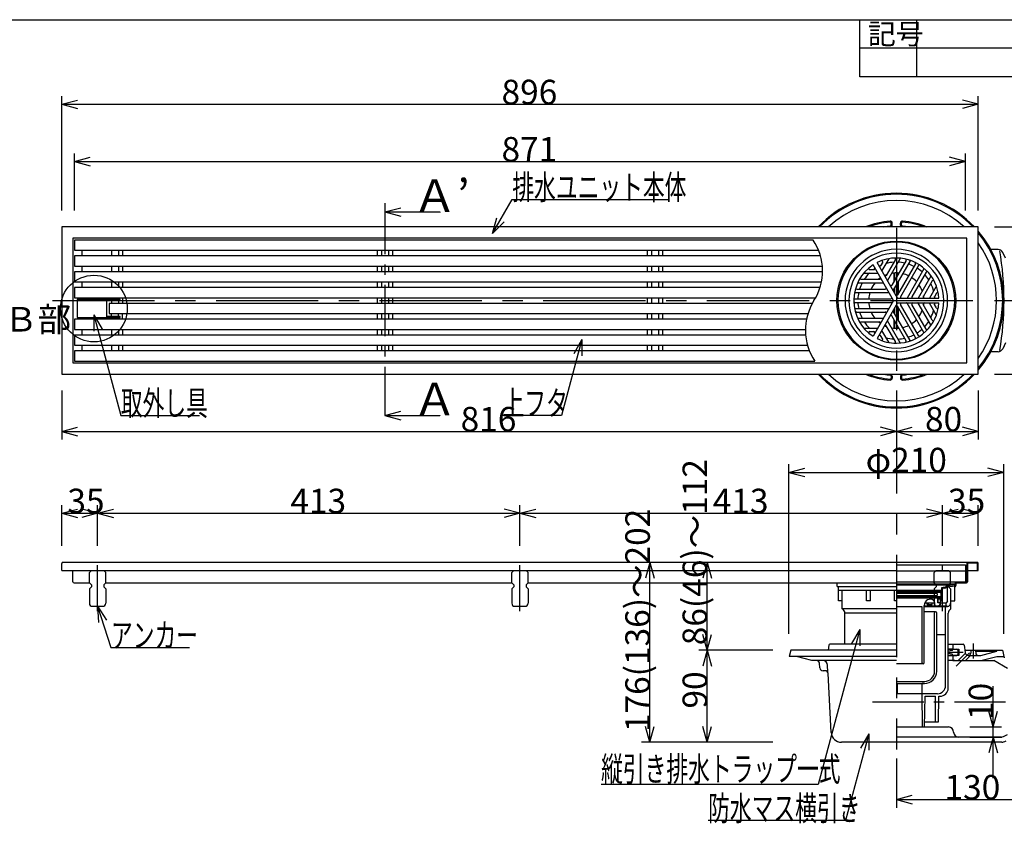
# Model space of a CAD drawing. Extents: x 96 to 2311, y 93 to 1536.
# Drawn here: x 603 to 1565, y 750 to 1536 of the extents above; entities that cross this region are included whole.
import ezdxf

# ---------------------------------------------------------------- set-up
doc = ezdxf.new("R2010")
doc.units = 0
doc.header["$LTSCALE"] = 8
doc.header["$MEASUREMENT"] = 0
for name, pattern in [('CENTER1', [10, 6.25, -1.25, 1.25, -1.25]), ('CENTER2', [20, 12.5, -2.5, 2.5, -2.5]), ('DASHED2', [5, 2.5, -2.5])]:
    doc.linetypes.add(name, pattern=pattern)
for name, color, linetype in [('_0-0_計極細', 7, 'CONTINUOUS'), ('_0-1_計細線', 7, 'CONTINUOUS'), ('_0-5_寸法線', 7, 'CONTINUOUS'), ('_0-7_枠細線', 7, 'CONTINUOUS'), ('_0-8_枠中線', 7, 'CONTINUOUS')]:
    doc.layers.add(name, color=color, linetype=linetype)
doc.styles.get("Standard").update_dxf_attribs({"font": 'txt', "bigfont": 'bigfont.shx'})

msp = doc.modelspace()

# ---------------------------------------------------------------- linework, layer by layer
at = {"layer": '_0-0_計極細', "color": 2, "linetype": 'CENTER1'}
for p, q in [((959.85, 1356.59), (959.85, 1148.86)), ((678.85, 957.45), (678.85, 1002.5)), ((1091.85, 957.45), (1091.85, 1002.5)), ((1535.09, 925.84), (1535.09, 911.24)), ((1510.55, 917.24), (1525.06, 917.24)), ((1531.32, 916.68), (1518.48, 903.84)), ((1436.65, 868.74), (1610.27, 868.74))]:
    msp.add_line(p, q, dxfattribs=at)
at = {"layer": '_0-0_計極細', "color": 2, "linetype": 'CENTER2'}
for p, q in [((1459.85, 1332.47), (1459.85, 822.23)), ((634.68, 1261.24), (1551.01, 1261.24))]:
    msp.add_line(p, q, dxfattribs=at)
at = {"layer": '_0-0_計極細', "color": 2, "linetype": 'Continuous'}
for p, q in [((663.35, 1310.49), (663.35, 1304.99)), ((692.4, 1310.49), (692.4, 1304.99)), ((699.3, 1310.49), (699.3, 1304.99)), ((703.35, 1310.49), (703.35, 1304.99)), ((952.35, 1310.49), (952.35, 1304.99)), ((956.4, 1310.49), (956.4, 1304.99)), ((963.3, 1310.49), (963.3, 1304.99)), ((967.35, 1310.49), (967.35, 1304.99)), ((1216.35, 1310.49), (1216.35, 1304.99)), ((1220.4, 1310.49), (1220.4, 1304.99)), ((1227.3, 1310.49), (1227.3, 1304.99)), ((1231.35, 1310.49), (1231.35, 1304.99)), ((1452.41, 1302.04), (1445.8, 1290.6)), ((1458.96, 1301.35), (1450, 1285.83)), ((1463.64, 1302.42), (1451.3, 1281.06)), ((1469.44, 1300.44), (1455.5, 1276.3)), ((1473.36, 1300.2), (1456.81, 1271.53)), ((663.35, 1294.99), (663.35, 1289.49)), ((692.4, 1294.99), (692.4, 1289.49)), ((699.3, 1294.99), (699.3, 1289.49)), ((703.35, 1294.99), (703.35, 1289.49)), ((952.35, 1294.99), (952.35, 1289.49)), ((956.4, 1294.99), (956.4, 1289.49)), ((963.3, 1294.99), (963.3, 1289.49)), ((967.35, 1294.99), (967.35, 1289.49)), ((1216.35, 1294.99), (1216.35, 1289.49)), ((1220.4, 1294.99), (1220.4, 1289.49)), ((1227.3, 1294.99), (1227.3, 1289.49)), ((1231.35, 1294.99), (1231.35, 1289.49)), ((1434, 1291.6), (1437.98, 1291.6)), ((1446.49, 1298.81), (1444.5, 1295.36)), ((1478.6, 1297.24), (1461.01, 1266.76)), ((1481.64, 1295.48), (1464.05, 1265.01)), ((1486.83, 1292.43), (1470.28, 1263.75)), ((1425.57, 1282.07), (1443.48, 1282.07)), ((1428.25, 1288.09), (1441.46, 1288.09)), ((1457.84, 1280.35), (1457.84, 1288.26)), ((1458.34, 1281.22), (1458.34, 1288.3)), ((1461.36, 1286.43), (1461.36, 1288.3)), ((1461.86, 1287.3), (1461.86, 1288.26)), ((1489, 1289.15), (1475.06, 1265.01)), ((1493.62, 1285.11), (1481.29, 1263.75)), ((1495.02, 1280.52), (1486.07, 1265.01)), ((663.35, 1279.49), (663.35, 1273.99)), ((692.4, 1279.49), (692.4, 1273.99)), ((699.3, 1279.49), (699.3, 1273.99)), ((703.35, 1279.49), (703.35, 1273.99)), ((952.35, 1279.49), (952.35, 1273.99)), ((956.4, 1279.49), (956.4, 1273.99)), ((963.3, 1279.49), (963.3, 1273.99)), ((967.35, 1279.49), (967.35, 1273.99)), ((1216.35, 1279.49), (1216.35, 1273.99)), ((1220.4, 1279.49), (1220.4, 1273.99)), ((1227.3, 1279.49), (1227.3, 1273.99)), ((1231.35, 1279.49), (1231.35, 1273.99)), ((1421.11, 1272.53), (1448.99, 1272.53)), ((1422.3, 1278.55), (1446.96, 1278.55)), ((1457.84, 1269.24), (1457.84, 1273.32)), ((1458.34, 1268.37), (1458.34, 1274.19)), ((1461.36, 1267.36), (1461.36, 1279.41)), ((1461.86, 1268.23), (1461.86, 1280.27)), ((1498.9, 1275.19), (1492.29, 1263.75)), ((659.85, 1263.39), (668.85, 1263.39)), ((659.85, 1263.39), (659.85, 1262.39)), ((663.35, 1263.99), (663.35, 1263.39)), ((668.85, 1263.39), (668.85, 1262.39)), ((692.4, 1263.99), (692.4, 1262.39)), ((692.4, 1261.39), (692.4, 1258.49)), ((699.3, 1263.99), (699.3, 1262.39)), ((699.3, 1261.39), (699.3, 1258.49)), ((703.35, 1263.99), (703.35, 1258.49)), ((952.35, 1263.99), (952.35, 1258.49)), ((956.4, 1263.99), (956.4, 1258.49)), ((963.3, 1263.99), (963.3, 1258.49)), ((967.35, 1263.99), (967.35, 1258.49)), ((1216.35, 1263.99), (1216.35, 1258.49)), ((1220.4, 1263.99), (1220.4, 1258.49)), ((1227.3, 1263.99), (1227.3, 1258.49)), ((1231.35, 1263.99), (1231.35, 1258.49)), ((1419.3, 1263), (1454.49, 1263)), ((1419.36, 1269.02), (1452.46, 1269.02)), ((1499.06, 1268.46), (1497.07, 1265.01)), ((1419.3, 1259.49), (1454.49, 1259.49)), ((1419.36, 1253.47), (1452.46, 1253.47)), ((1457.84, 1249.17), (1457.84, 1253.25)), ((1458.34, 1248.3), (1458.34, 1254.12)), ((1478.6, 1225.25), (1461.01, 1255.73)), ((1461.36, 1243.08), (1461.36, 1255.13)), ((1461.86, 1242.21), (1461.86, 1254.26)), ((1481.64, 1227.01), (1464.05, 1257.48)), ((1486.83, 1230.06), (1470.28, 1258.74)), ((1489, 1233.34), (1475.06, 1257.48)), ((1493.62, 1237.38), (1481.29, 1258.74)), ((1495.02, 1241.97), (1486.07, 1257.48)), ((1498.9, 1247.3), (1492.29, 1258.74)), ((1499.06, 1254.03), (1497.07, 1257.48)), ((659.85, 1243.59), (659.85, 1244.59)), ((659.85, 1243.59), (668.85, 1243.59)), ((663.35, 1243.59), (663.35, 1242.99)), ((668.85, 1243.59), (668.85, 1244.59)), ((692.4, 1245.59), (692.4, 1248.49)), ((692.4, 1242.99), (692.4, 1244.59)), ((699.3, 1245.59), (699.3, 1248.49)), ((699.3, 1242.99), (699.3, 1244.59)), ((703.35, 1242.99), (703.35, 1248.49)), ((952.35, 1248.49), (952.35, 1242.99)), ((956.4, 1248.49), (956.4, 1242.99)), ((963.3, 1248.49), (963.3, 1242.99)), ((967.35, 1248.49), (967.35, 1242.99)), ((1216.35, 1248.49), (1216.35, 1242.99)), ((1220.4, 1248.49), (1220.4, 1242.99)), ((1227.3, 1248.49), (1227.3, 1242.99)), ((1231.35, 1248.49), (1231.35, 1242.99)), ((1421.11, 1249.96), (1448.99, 1249.96)), ((1422.3, 1243.93), (1446.96, 1243.93)), ((1469.44, 1222.05), (1455.5, 1246.19)), ((1473.36, 1222.29), (1456.81, 1250.96)), ((1457.84, 1234.23), (1457.84, 1242.14)), ((663.35, 1232.99), (663.35, 1227.49)), ((692.4, 1232.99), (692.4, 1227.49)), ((699.3, 1232.99), (699.3, 1227.49)), ((703.35, 1232.99), (703.35, 1227.49)), ((952.35, 1232.99), (952.35, 1227.49)), ((956.4, 1232.99), (956.4, 1227.49)), ((963.3, 1232.99), (963.3, 1227.49)), ((967.35, 1232.99), (967.35, 1227.49)), ((1216.35, 1232.99), (1216.35, 1227.49)), ((1220.4, 1232.99), (1220.4, 1227.49)), ((1227.3, 1232.99), (1227.3, 1227.49)), ((1231.35, 1232.99), (1231.35, 1227.49)), ((1425.57, 1240.42), (1443.48, 1240.42)), ((1428.25, 1234.4), (1441.46, 1234.4)), ((1458.96, 1221.14), (1450, 1236.66)), ((1463.64, 1220.07), (1451.3, 1241.43)), ((1458.34, 1234.19), (1458.34, 1241.27)), ((1461.36, 1234.19), (1461.36, 1236.06)), ((1461.86, 1234.23), (1461.86, 1235.19)), ((1434, 1230.89), (1437.98, 1230.89)), ((1446.49, 1223.68), (1444.5, 1227.13)), ((1452.41, 1220.45), (1445.8, 1231.89)), ((663.35, 1217.49), (663.35, 1211.99)), ((692.4, 1217.49), (692.4, 1211.99)), ((699.3, 1217.49), (699.3, 1211.99)), ((703.35, 1217.49), (703.35, 1211.99)), ((952.35, 1217.49), (952.35, 1211.99)), ((956.4, 1217.49), (956.4, 1211.99)), ((963.3, 1217.49), (963.3, 1211.99)), ((967.35, 1217.49), (967.35, 1211.99)), ((1216.35, 1217.49), (1216.35, 1211.99)), ((1220.4, 1217.49), (1220.4, 1211.99)), ((1227.3, 1217.49), (1227.3, 1211.99)), ((1231.35, 1217.49), (1231.35, 1211.99)), ((1460.05, 984.15), (1516.95, 984.15)), ((1460.05, 983.15), (1510.03, 983.15)), ((1510.03, 983.15), (1516.95, 984.14)), ((1510.03, 967.13), (1510.03, 982.44)), ((1510.13, 982.46), (1516.95, 983.43)), ((1516.95, 968.3), (1516.95, 984.15)), ((1503.55, 976.25), (1460.05, 976.25)), ((1460.05, 976.06), (1504.2, 976.06)), ((1460.05, 975.06), (1499.3, 975.06)), ((1460.05, 972.76), (1499.3, 972.76)), ((1460.25, 978.15), (1503.25, 978.15)), ((1460.25, 977.15), (1503.85, 977.15)), ((1499.3, 975.06), (1499.8, 975.56)), ((1499.8, 974.56), (1499.3, 975.06)), ((1499.3, 972.76), (1499.8, 973.26)), ((1499.8, 972.26), (1499.3, 972.76)), ((1499.8, 976.06), (1499.8, 975.56)), ((1499.8, 974.56), (1499.8, 973.26)), ((1503.25, 977.15), (1503.25, 978.15)), ((1503.4, 974.56), (1504.2, 976.06)), ((1503.4, 974.56), (1503.4, 971.76)), ((1503.55, 976.25), (1503.55, 977.15)), ((1504.35, 977.65), (1504.35, 980.65)), ((1504.35, 980.65), (1506.3, 980.65)), ((1504.35, 968.35), (1504.35, 978.9)), ((1505.05, 967.65), (1505.05, 978.9)), ((1507.29, 980.65), (1506.1, 980.65)), ((1507.29, 979.95), (1506.1, 979.95)), ((1460.05, 971.76), (1503.4, 971.76)), ((1503.55, 971.65), (1460.05, 971.65)), ((1503.55, 970.15), (1460.05, 970.15)), ((1487.05, 961.65), (1487.05, 963.13)), ((1487.05, 962.74), (1508.55, 962.74)), ((1487.61, 965.65), (1497.55, 965.65)), ((1489.84, 963.95), (1489.84, 965.65)), ((1489.84, 963.95), (1494.84, 963.95)), ((1491.34, 963.95), (1491.34, 965.65)), ((1494.84, 963.95), (1494.84, 965.65)), ((1497.55, 962.75), (1497.55, 965.75)), ((1499.8, 972.26), (1499.8, 971.76)), ((1500.3, 965.75), (1500.3, 970.15)), ((1500.3, 969.65), (1504.35, 969.65)), ((1502.55, 965.75), (1500.3, 965.75)), ((1500.8, 965.75), (1500.8, 969.65)), ((1502.22, 963.65), (1503.05, 963.65)), ((1502.55, 964.75), (1502.55, 965.75)), ((1503.05, 963.65), (1503.05, 969.65)), ((1503.05, 968.35), (1504.35, 968.35)), ((1503.05, 967.65), (1505.05, 967.65)), ((1503.05, 965.65), (1508.55, 965.65)), ((1503.55, 970.15), (1503.55, 971.65)), ((1510.03, 967.13), (1508.55, 965.65)), ((1508.55, 962.74), (1508.55, 965.65)), ((1510.03, 961.94), (1508.55, 962.74)), ((1513.05, 967.74), (1516.95, 967.74)), ((1513.05, 959.74), (1513.05, 967.74)), ((1516.77, 967.74), (1516.95, 967.92)), ((1516.95, 967.74), (1516.95, 968.3)), ((1460.05, 961.94), (1485.05, 961.94)), ((1485.05, 906.95), (1485.05, 961.65)), ((1498.3, 956.74), (1486.92, 956.74)), ((1486.95, 961.94), (1510.03, 961.94)), ((1487.05, 906.95), (1487.05, 961.65)), ((1497.3, 898.74), (1497.3, 955.74)), ((1499.3, 898.74), (1499.3, 955.74)), ((1508.05, 935.67), (1508.05, 961.94)), ((1510.55, 882.24), (1510.55, 955.41)), ((1499.3, 934.67), (1507.17, 934.67)), ((1508.05, 884.74), (1508.05, 935.67)), ((1499.3, 898.74), (1499.3, 925.74)), ((1486.05, 905.95), (1460.05, 905.95)), ((1487.04, 906.82), (1487.04, 906.82)), ((1460.05, 888.74), (1487.3, 888.74)), ((1460.05, 886.74), (1487.3, 886.74)), ((1461.05, 877.24), (1460.98, 886.73)), ((1485.05, 876.74), (1485.05, 886.74)), ((1487.3, 886.74), (1485.05, 886.74)), ((1485.05, 876.74), (1460.05, 876.74)), ((1500.05, 876.74), (1485.05, 876.74)), ((1485.55, 844.24), (1485.05, 876.74)), ((1487.55, 844.24), (1488.05, 874.24)), ((1488.05, 874.24), (1498.05, 874.24)), ((1498.3, 849.24), (1498.05, 874.24)), ((1501.15, 849.24), (1501.55, 874.24)), ((1501.55, 874.24), (1502.55, 874.24)), ((1487.63, 849.24), (1501.15, 849.24)), ((1460.05, 844.24), (1484.61, 844.24)), ((1484.61, 844.24), (1487.55, 844.24))]:
    msp.add_line(p, q, dxfattribs=at)
at = {"layer": '_0-0_計極細', "color": 2, "linetype": 'DASHED2'}
msp.add_line((1504.85, 957.45), (1504.85, 1002.5), dxfattribs=at)
at = {"layer": '_0-0_計極細', "color": 2, "linetype": 'Continuous'}
for centre, radius, start, end in [((1333.43, 1290.24), 54.31, 327.72738, 33.84606), ((1459.85, 1261.24), 50.15, 90, 270), ((1459.85, 1261.24), 50.15, 270, 90), ((1445.62, 1299.31), 1, 330, 110.49823), ((1452.84, 1301.79), 0.502, 99.81001, 150), ((1458.09, 1301.85), 1, 330, 92.48216), ((1464.07, 1302.17), 0.502, 84.11294, 150), ((1468.57, 1300.94), 1, 330, 77.60597), ((1473.8, 1299.95), 0.502, 70.18513, 150), ((1434, 1292.6), 1, 129.50177, 270), ((1459.85, 1261.24), 37.63, 123.68035, 126.22848), ((1437.98, 1292.6), 1, 270, 30), ((1443.63, 1295.86), 1, 210, 330), ((1459.85, 1261.24), 37.63, 113.77152, 116.31965), ((1446.23, 1290.35), 0.502, 150, 210), ((1459.85, 1261.24), 37.63, 93.596, 105.50678), ((1459.85, 1261.24), 37.63, 77.4576, 87.38711), ((1459.85, 1261.24), 37.63, 77.4576, 87.38711), ((1459.85, 1261.24), 37.63, 62.67477, 71.92708), ((1477.73, 1297.74), 1, 330, 63.89345), ((1459.85, 1261.24), 37.63, 48.07292, 57.32523), ((1482.51, 1294.98), 1, 56.10655, 150), ((1486.4, 1292.68), 0.502, 330, 49.81487), ((1425.57, 1283.07), 1, 147.51784, 270), ((1428.25, 1287.59), 0.502, 90, 140.18999), ((1459.85, 1261.24), 37.63, 134.49322, 146.404), ((1441.46, 1287.59), 0.502, 30, 90), ((1459.85, 1261.24), 27.09, 124.78019, 129.77896), ((1443.48, 1283.07), 1, 270, 30), ((1449.13, 1286.33), 1, 210, 330), ((1459.85, 1261.24), 27.09, 110.22104, 115.21981), ((1451.74, 1280.81), 0.502, 150, 210), ((1459.85, 1261.24), 27.09, 84.62432, 99.70902), ((1459.85, 1261.24), 27.09, 84.62432, 90), ((1459.85, 1261.24), 27.09, 63.71622, 76.68065), ((1459.85, 1261.24), 27.09, 43.31935, 56.28378), ((1459.85, 1261.24), 37.63, 32.61289, 42.5424), ((1489.86, 1288.65), 1, 42.39403, 150), ((1493.18, 1285.36), 0.502, 330, 35.88706), ((1495.89, 1280.02), 1, 27.51784, 150), ((1421.11, 1273.54), 1, 162.39403, 270), ((1422.3, 1278.05), 0.502, 90, 155.88706), ((1459.85, 1261.24), 37.63, 152.61289, 162.5424), ((1459.85, 1261.24), 27.09, 140.29098, 155.37568), ((1446.96, 1278.05), 0.502, 30, 90), ((1448.99, 1273.54), 1, 270, 30), ((1454.64, 1276.8), 1, 210, 330), ((1457.24, 1271.28), 0.502, 150, 210), ((1459.85, 1261.24), 27.09, 20.29098, 35.37568), ((1459.85, 1261.24), 37.63, 14.49322, 26.40401), ((1425.27, 1232.24), 54.31, 147.72738, 213.84606), ((1419.3, 1264.01), 1, 176.10043, 269.99386), ((1419.35, 1268.52), 0.502, 89.99378, 169.80868), ((1459.85, 1261.24), 37.63, 168.07292, 177.32523), ((1459.85, 1261.24), 27.09, 163.31935, 176.28378), ((1452.46, 1268.52), 0.502, 30, 90), ((1454.49, 1264), 1, 270, 30), ((1460.14, 1267.27), 1, 210, 330), ((1460.14, 1267.27), 1, 253.22135, 330), ((1464.92, 1264.51), 1, 150, 270), ((1469.84, 1264), 0.502, 270, 330), ((1475.93, 1264.51), 1, 150, 270), ((1480.85, 1264), 0.502, 270, 330), ((1486.94, 1264.51), 1, 150, 270), ((1459.85, 1261.24), 27.09, 4.78019, 9.77896), ((1491.86, 1264), 0.502, 270, 330), ((1497.94, 1264.51), 1, 150, 270), ((1459.85, 1261.24), 37.63, 3.68035, 6.22848), ((1499.93, 1267.95), 1, 9.50177, 150), ((1419.3, 1258.49), 1, 90, 183.89345), ((1419.35, 1253.97), 0.502, 190.17883, 269.99383), ((1459.85, 1261.24), 37.63, 182.67477, 191.92708), ((1459.85, 1261.24), 27.09, 183.71622, 196.68065), ((1452.46, 1253.97), 0.502, 270, 330), ((1454.49, 1258.49), 1, 330, 90), ((1460.14, 1255.22), 1, 30, 150), ((1460.14, 1255.22), 1, 30, 106.77865), ((1464.92, 1257.98), 1, 90, 210), ((1469.84, 1258.49), 0.502, 30, 90), ((1475.93, 1257.98), 1, 90, 210), ((1480.85, 1258.49), 0.502, 30, 90), ((1459.85, 1261.24), 27.09, 324.62432, 339.70902), ((1486.94, 1257.98), 1, 90, 210), ((1459.85, 1261.24), 27.09, 350.22104, 355.21981), ((1491.86, 1258.49), 0.502, 30, 90), ((1459.85, 1261.24), 37.63, 333.59599, 345.50678), ((1497.94, 1257.98), 1, 90, 210), ((1459.85, 1261.24), 37.63, 353.77152, 356.31965), ((1499.93, 1254.54), 1, 210, 350.49823), ((1421.11, 1248.95), 1, 90, 197.60597), ((1422.3, 1244.44), 0.502, 204.11294, 270), ((1459.85, 1261.24), 37.63, 197.4576, 207.38711), ((1459.85, 1261.24), 27.09, 204.62432, 219.70902), ((1446.96, 1244.44), 0.502, 270, 330), ((1448.99, 1248.95), 1, 330, 90), ((1451.74, 1241.68), 0.502, 150, 210), ((1454.64, 1245.69), 1, 30, 150), ((1457.24, 1251.21), 0.502, 150, 210), ((1459.85, 1261.24), 27.09, 303.71622, 316.68065), ((1495.89, 1242.47), 1, 210, 332.48216), ((1425.57, 1239.42), 1, 90, 212.48216), ((1459.85, 1261.24), 37.63, 213.59599, 225.50678), ((1441.46, 1234.9), 0.502, 270, 330), ((1459.85, 1261.24), 27.09, 230.22104, 235.21981), ((1443.48, 1239.42), 1, 330, 90), ((1446.23, 1232.14), 0.502, 149.99998, 210.00002), ((1449.13, 1236.16), 1, 30, 150), ((1459.85, 1261.24), 27.09, 244.78019, 249.77896), ((1459.85, 1261.24), 27.09, 260.29098, 275.37568), ((1459.85, 1261.24), 27.09, 283.31935, 296.28378), ((1459.85, 1261.24), 37.63, 302.67477, 311.92708), ((1459.85, 1261.24), 37.63, 317.4576, 327.38711), ((1489.86, 1233.84), 1, 210, 317.60597), ((1493.18, 1237.13), 0.502, 324.11294, 30), ((1434, 1229.89), 1, 90, 230.49823), ((1459.85, 1261.24), 37.63, 233.77152, 236.31965), ((1437.98, 1229.89), 1, 330, 90), ((1443.63, 1226.62), 1, 30, 150), ((1459.85, 1261.24), 37.63, 243.68035, 246.22848), ((1445.62, 1223.18), 1, 249.50177, 30), ((1459.85, 1261.24), 37.63, 254.49322, 266.404), ((1459.85, 1261.24), 37.63, 272.61289, 282.5424), ((1459.85, 1261.24), 37.63, 288.07292, 297.32523), ((1477.73, 1224.75), 1, 296.10655, 30), ((1482.51, 1227.51), 1, 210, 303.89345), ((1486.4, 1229.81), 0.502, 310.18513, 30), ((1452.84, 1220.7), 0.502, 210, 260.18999), ((1458.09, 1220.64), 1, 267.51784, 30), ((1464.07, 1220.32), 0.502, 210, 275.88706), ((1468.57, 1221.55), 1, 282.39403, 30), ((1473.8, 1222.54), 0.502, 210, 289.81487), ((1510.03, 981.4), 1.75, 90, 175.84901), ((1510.03, 981.4), 1.05, 90, 175.84901), ((1503.85, 977.65), 0.5, 270, 360), ((1506.1, 978.9), 1.75, 90, 180), ((1506.1, 978.9), 1.05, 90, 180), ((1507.29, 981.65), 1, 270, 356.64911), ((1507.29, 981.65), 1.7, 270, 356.64911), ((1493.05, 963.13), 6, 55.16629, 180), ((1494.55, 965.75), 3, 0, 50.0295), ((1500.55, 964.75), 2, 270, 360), ((1498.3, 955.74), 1, 90, 180), ((1498.3, 955.74), 1, 0, 90), ((1515.55, 955.41), 5, 120, 180), ((1507.05, 935.67), 1, 277.18076, 360), ((1486.05, 906.95), 1, 180, 270), ((1486.05, 906.95), 1, 270, 360), ((1487.3, 898.74), 10, 270, 360), ((1487.3, 898.74), 12, 270, 360), ((1461.55, 877.24), 0.5, 180.39514, 270), ((1500.05, 884.74), 8, 270, 360), ((1502.55, 882.24), 8, 270, 360)]:
    msp.add_arc(centre, radius, start, end, dxfattribs=at)
at = {"layer": '_0-1_計細線', "color": 3, "linetype": 'Continuous'}
for p, q in [((643.85, 1333.24), (643.85, 1189.24)), ((1539.85, 1333.24), (643.85, 1333.24)), ((1454.85, 1335), (1454.85, 1337.01)), ((1455.85, 1335), (1455.85, 1337.01)), ((1463.85, 1335), (1463.85, 1337.01)), ((1464.85, 1335), (1464.85, 1337.01)), ((1539.85, 1189.24), (1539.85, 1333.24)), ((654.85, 1322.24), (654.85, 1200.24)), ((1528.85, 1322.24), (654.85, 1322.24)), ((656.35, 1320.49), (656.35, 1310.49)), ((1378.54, 1320.49), (656.35, 1320.49)), ((1528.85, 1200.24), (1528.85, 1322.24)), ((656.35, 1310.49), (1383.82, 1310.49)), ((1559.38, 1311.24), (1552.18, 1311.24)), ((656.35, 1304.99), (656.35, 1294.99)), ((1385.7, 1304.99), (656.35, 1304.99)), ((1566.62, 1302.62), (1563.9, 1308.37)), ((656.35, 1294.99), (1387.53, 1294.99)), ((1457.24, 1261.24), (1437.1, 1296.13)), ((1461.15, 1263.5), (1441.01, 1298.39)), ((656.35, 1289.49), (656.35, 1279.49)), ((1387.73, 1289.49), (656.35, 1289.49)), ((656.35, 1279.49), (1386.66, 1279.49)), ((656.35, 1273.99), (656.35, 1263.99)), ((1385.25, 1273.99), (656.35, 1273.99)), ((656.35, 1263.99), (1380.97, 1263.99)), ((700.85, 1262.39), (658.85, 1262.39)), ((658.85, 1262.39), (658.85, 1244.59)), ((688.05, 1244.59), (688.05, 1262.39)), ((688.05, 1261.39), (700.85, 1261.39)), ((700.85, 1261.39), (700.85, 1262.39)), ((1457.24, 1261.24), (1437.1, 1226.36)), ((1461.15, 1263.5), (1459.85, 1265.76)), ((1461.15, 1263.5), (1463.76, 1263.5)), ((1461.15, 1263.5), (1501.43, 1263.5)), ((690.35, 1258.49), (690.35, 1248.49)), ((1377.72, 1258.49), (690.35, 1258.49)), ((1461.15, 1258.99), (1441.01, 1224.1)), ((1461.15, 1258.99), (1501.43, 1258.99)), ((656.35, 1242.99), (656.35, 1232.99)), ((1372.03, 1242.99), (656.35, 1242.99)), ((658.85, 1244.59), (700.85, 1244.59)), ((700.85, 1245.59), (688.05, 1245.59)), ((690.35, 1248.49), (1373.45, 1248.49)), ((700.85, 1244.59), (700.85, 1245.59)), ((656.35, 1232.99), (1370.96, 1232.99)), ((656.35, 1227.49), (656.35, 1217.49)), ((1371.17, 1227.49), (656.35, 1227.49)), ((656.35, 1217.49), (1373, 1217.49)), ((1566.62, 1219.87), (1563.9, 1214.12)), ((656.35, 1211.99), (656.35, 1201.99)), ((1374.87, 1211.99), (656.35, 1211.99)), ((1559.38, 1211.24), (1552.18, 1211.24)), ((654.85, 1200.24), (1528.85, 1200.24)), ((656.35, 1201.99), (1380.16, 1201.99)), ((643.85, 1189.24), (1539.85, 1189.24)), ((1454.85, 1187.49), (1454.85, 1185.48)), ((1455.85, 1187.49), (1455.85, 1185.48)), ((1463.85, 1187.49), (1463.85, 1185.48)), ((1464.85, 1187.49), (1464.85, 1185.48)), ((643.85, 997.24), (643.85, 1004.24)), ((1529.35, 1005.24), (644.85, 1005.24)), ((1459.85, 1002.94), (1527.35, 1002.94)), ((1527.35, 1002.94), (1527.35, 986.24)), ((1528.85, 1004.24), (1528.85, 985.94)), ((1538.85, 1005.24), (1529.35, 1005.24)), ((1529.55, 1004.54), (1529.55, 997.24)), ((1539.15, 1004.54), (1529.55, 1004.54)), ((1539.15, 997.24), (1539.15, 1004.54)), ((1539.85, 997.24), (1539.85, 1004.24)), ((643.85, 997.24), (1459.85, 997.24)), ((654.85, 986.24), (654.85, 997.24)), ((672.85, 997.23), (670.85, 995.23)), ((670.85, 985.23), (670.85, 995.23)), ((672.85, 997.23), (684.85, 997.23)), ((686.85, 995.23), (684.85, 997.23)), ((686.85, 985.23), (686.85, 995.23)), ((1085.85, 997.23), (1083.85, 995.23)), ((1083.85, 985.23), (1083.85, 995.23)), ((1085.85, 997.23), (1097.85, 997.23)), ((1099.85, 995.23), (1097.85, 997.23)), ((1099.85, 985.23), (1099.85, 995.23)), ((1459.85, 996.94), (1527.35, 996.94)), ((1529.55, 997.24), (1529.55, 986.24)), ((1529.55, 997.24), (1539.15, 997.24)), ((1539.15, 997.24), (1539.85, 997.24)), ((655.85, 985.24), (670.85, 985.24)), ((670.85, 985.23), (672.85, 983.23)), ((672.85, 983.23), (672.85, 981.23)), ((686.85, 985.23), (684.85, 983.23)), ((684.85, 983.23), (684.85, 981.23)), ((686.85, 985.24), (1083.85, 985.24)), ((1083.85, 985.23), (1085.85, 983.23)), ((1085.85, 983.23), (1085.85, 981.23)), ((1099.85, 985.23), (1097.85, 983.23)), ((1097.85, 983.23), (1097.85, 981.23)), ((1099.85, 985.24), (1459.85, 985.24)), ((1402.05, 981.74), (1402.05, 985.24)), ((1459.85, 986.24), (1527.35, 986.24)), ((1517.35, 984.44), (1517.35, 982.74)), ((1518.05, 984.44), (1518.05, 982.74)), ((1518.85, 985.94), (1528.85, 985.94)), ((1518.85, 985.24), (1528.55, 985.24)), ((672.85, 981.23), (670.85, 979.23)), ((670.85, 979.23), (670.85, 965.23)), ((684.85, 981.23), (686.85, 979.23)), ((686.85, 979.23), (686.85, 965.23)), ((1085.85, 981.23), (1083.85, 979.23)), ((1083.85, 979.23), (1083.85, 965.23)), ((1097.85, 981.23), (1099.85, 979.23)), ((1099.85, 979.23), (1099.85, 965.23)), ((1402.05, 981.74), (1460.05, 981.74)), ((1403.15, 967.74), (1403.15, 981.74)), ((1460.05, 977.74), (1403.15, 977.74)), ((1407.05, 959.74), (1407.05, 977.74)), ((1430.55, 967.74), (1430.55, 977.74)), ((1434.55, 967.74), (1434.55, 977.74)), ((1458.05, 967.74), (1458.05, 977.74)), ((1516.95, 981.82), (1510.03, 981.02)), ((1407.05, 967.74), (1403.15, 967.74)), ((1434.55, 967.74), (1430.55, 967.74)), ((1460.05, 967.74), (1458.05, 967.74)), ((673.85, 962.23), (683.85, 962.23)), ((1086.85, 962.23), (1096.85, 962.23)), ((1460.05, 959.74), (1407.05, 959.74)), ((1409.55, 925.24), (1409.55, 955.41)), ((1460.05, 955.41), (1409.55, 955.41)), ((1393.98, 924.36), (1393.2, 919.24)), ((1460.05, 925.24), (1394.97, 925.24)), ((1510.55, 925.24), (1525.19, 925.24)), ((1515.09, 925.24), (1515.09, 920.24)), ((1526.19, 924.36), (1527.04, 916.9)), ((1356.58, 919.24), (1355.08, 913.24)), ((1460.05, 919.24), (1356.58, 919.24)), ((1510.55, 920.24), (1519.09, 920.24)), ((1515.09, 920.24), (1510.55, 920.24)), ((1514.28, 919.08), (1510.55, 918.34)), ((1514.28, 915.41), (1510.55, 916.15)), ((1515.09, 920.24), (1521.09, 920.24)), ((1515.09, 920.06), (1515.09, 920.24)), ((1520.09, 919.24), (1520.09, 915.24)), ((1527.23, 916.13), (1520.34, 909.24)), ((1521.09, 920.24), (1521.09, 914.24)), ((1526.77, 919.24), (1563.59, 919.24)), ((1533.09, 919.24), (1532.5, 915.9)), ((1537.09, 919.24), (1537.7, 915.89)), ((1537.24, 918.42), (1557.31, 918.42)), ((1542.43, 914.24), (1558.01, 918.42)), ((1558.01, 918.42), (1558.09, 919.24)), ((1563.59, 919.24), (1565.42, 911.92)), ((1460.05, 913.24), (1355.08, 913.24)), ((1377.08, 909.24), (1362.15, 913.24)), ((1460.05, 909.24), (1377.08, 909.24)), ((1387.66, 909.24), (1383.13, 909.24)), ((1385.2, 901.98), (1384.81, 906.51)), ((1510.55, 914.24), (1519.09, 914.24)), ((1515.09, 914.24), (1510.55, 914.24)), ((1516.94, 909.24), (1510.55, 909.24)), ((1515.09, 914.42), (1515.09, 914.24)), ((1521.09, 914.24), (1515.09, 914.24)), ((1515.09, 914.24), (1515.09, 909.24)), ((1515.09, 909.24), (1555.15, 909.24)), ((1532.41, 914.24), (1527.41, 909.24)), ((1530.02, 914.24), (1535.09, 914.24)), ((1535.09, 914.24), (1542.43, 914.24)), ((1538.35, 909.24), (1543.09, 909.24)), ((1543.73, 909.42), (1558.01, 913.24)), ((1568.59, 901.49), (1555.15, 909.24)), ((1558.01, 913.24), (1565.09, 913.24)), ((1390.09, 899.24), (1388.19, 899.24)), ((1393.01, 897.85), (1392.65, 904.51)), ((1396.19, 838.71), (1393.09, 896.4)), ((1460.05, 844.24), (1510.87, 844.24)), ((1460.05, 844.24), (1490.37, 844.24)), ((1562.88, 829.24), (1406.18, 829.24)), ((1562.29, 834.24), (1460.04, 834.24))]:
    msp.add_line(p, q, dxfattribs=at)
at = {"layer": '_0-1_計細線', "color": 3, "linetype": 'DASHED2'}
for p, q in [((1498.85, 997.23), (1496.85, 995.23)), ((1496.85, 985.23), (1496.85, 995.23)), ((1498.85, 997.23), (1510.85, 997.23)), ((1512.85, 995.23), (1510.85, 997.23)), ((1512.85, 985.23), (1512.85, 995.23)), ((1496.85, 985.23), (1498.85, 983.23)), ((1498.85, 983.23), (1498.85, 981.23)), ((1512.85, 985.23), (1510.85, 983.23)), ((1510.85, 983.23), (1510.85, 981.23)), ((1498.85, 981.23), (1496.85, 979.23)), ((1496.85, 979.23), (1496.85, 965.23)), ((1510.85, 981.23), (1512.85, 979.23)), ((1512.85, 979.23), (1512.85, 965.23)), ((1499.85, 962.23), (1509.85, 962.23))]:
    msp.add_line(p, q, dxfattribs=at)
at = {"layer": '_0-1_計細線', "color": 3, "linetype": 'Continuous'}
msp.add_circle((1459.85, 1261.24), 58.2, dxfattribs=at)
for centre, radius, start, end in [((1459.85, 1261.24), 105, 43.29187, 136.70813), ((1459.85, 1261.24), 104, 43.81312, 136.18688), ((1459.85, 1261.24), 98, 47.28142, 132.71858), ((1459.85, 1261.24), 78, 94.52806, 112.61971), ((1453.85, 1337.01), 2, 360, 94.52806), ((1465.85, 1337.01), 2, 85.47194, 180), ((1459.85, 1261.24), 78, 67.31293, 85.47194), ((1459.85, 1261.24), 77, 94.52806, 110.73223), ((1459.85, 1261.24), 73, 94.65071, 99.60712), ((1453.85, 1337.01), 1, 360, 94.52806), ((1453.85, 1335), 1, 274.65071, 360), ((1453.85, 1335), 2, 298.58141, 360), ((1465.85, 1335), 2, 180, 241.41859), ((1465.85, 1337.01), 1, 85.47194, 180), ((1465.85, 1335), 1, 180, 265.34929), ((1459.85, 1261.24), 73, 80.69166, 85.34929), ((1459.85, 1261.24), 77, 69.2388, 85.47194), ((1459.85, 1261.24), 105, 319.63235, 40.36765), ((1459.85, 1261.24), 104, 320.28481, 39.71519), ((1459.85, 1261.24), 57.2, 90, 270), ((1459.85, 1261.24), 57.2, 270, 90), ((1459.85, 1261.24), 98, 324.71867, 35.28133), ((1559.38, 1306.24), 5, 25.2083, 90), ((1285.18, 1261.24), 280, 349.95893, 10.04107), ((1459.85, 1261.24), 46.41, 90, 270), ((1459.85, 1261.24), 41.64, 90, 116.89208), ((1459.85, 1261.24), 46.41, 270, 90), ((1459.85, 1261.24), 41.64, 3.10792, 90), ((1459.85, 1261.24), 41.64, 123.10792, 236.89208), ((1498.46, 1275.44), 0.502, 330, 20.18999), ((1459.85, 1261.24), 41.64, 270, 356.89208), ((1498.46, 1247.04), 0.502, 339.81001, 30), ((1428.25, 1234.9), 0.502, 219.81001, 270), ((1459.85, 1261.24), 41.64, 243.10792, 270), ((1559.38, 1216.24), 5, 270, 334.7917), ((1459.85, 1261.24), 105, 223.29187, 316.70813), ((1459.85, 1261.24), 104, 223.81312, 316.18688), ((1459.85, 1261.24), 98, 227.28142, 312.71858), ((1459.85, 1261.24), 78, 247.38029, 265.47194), ((1459.85, 1261.24), 77, 249.2388, 265.47194), ((1459.85, 1261.24), 73, 260.50585, 265.34929), ((1453.85, 1185.48), 2, 265.47194, 0), ((1453.85, 1185.48), 1, 265.47194, 0), ((1453.85, 1187.49), 1, 0, 85.34929), ((1453.85, 1187.49), 2, 0, 63.35361), ((1465.85, 1187.49), 2, 118.58141, 180), ((1465.85, 1185.48), 2, 180, 274.52806), ((1465.85, 1187.49), 1, 94.65071, 180), ((1465.85, 1185.48), 1, 180, 274.52806), ((1459.85, 1261.24), 73, 274.65071, 279.36215), ((1459.85, 1261.24), 77, 274.52806, 290.7612), ((1459.85, 1261.24), 78, 274.52806, 292.61971), ((644.85, 1004.24), 1, 90, 180), ((1529.85, 1004.24), 1, 90, 180), ((1538.85, 1004.24), 1, 0, 90), ((655.85, 986.24), 1, 180, 270), ((1516.55, 982.74), 0.8, 284.47751, 360), ((1516.55, 982.74), 1.5, 277.66226, 360), ((1518.85, 984.44), 1.5, 90, 180), ((1518.85, 984.44), 0.8, 90, 180), ((1528.55, 986.24), 1, 270, 360), ((673.85, 965.23), 3, 180, 270), ((683.85, 965.23), 3, 270, 360), ((1086.85, 965.23), 3, 180, 270), ((1096.85, 965.23), 3, 270, 360), ((1404.55, 955.41), 5, 0, 60), ((1394.97, 924.24), 1, 90, 173.4802), ((1525.19, 924.24), 1, 6.5198, 90), ((1514.09, 920.06), 1, 281.30993, 360), ((1514.09, 914.42), 1, 0, 78.69007), ((1519.09, 919.24), 1, 0, 90), ((1519.09, 915.24), 1, 270, 360), ((1530.02, 917.24), 3, 186.5198, 270), ((1530.53, 916.24), 2, 270, 350.0212), ((1539.67, 916.24), 2, 190.32905, 270), ((1381.82, 906.24), 3, 5, 90), ((1387.66, 904.24), 5, 3.08199, 90), ((1388.19, 902.24), 3, 185, 270), ((1390.09, 896.24), 3, 3.08199, 90), ((1406.18, 839.25), 10, 183.08199, 270), ((1510.87, 839.24), 5, 0, 90), ((1520.87, 839.24), 5, 180, 270), ((1562.29, 837.24), 3, 270, 292.48305), ((1562.88, 834.24), 5, 270, 291.71126), ((1546.23, 876.05), 45, 292.48305, 299.76899), ((1546.23, 876.05), 50, 291.71126, 294.81818)]:
    msp.add_arc(centre, radius, start, end, dxfattribs=at)
at = {"layer": '_0-1_計細線', "color": 3, "linetype": 'DASHED2'}
for centre, start, end in [((1499.85, 965.23), 180, 270), ((1509.85, 965.23), 270, 360)]:
    msp.add_arc(centre, 3, start, end, dxfattribs=at)
at = {"layer": '_0-5_寸法線', "color": 7, "linetype": 'Continuous'}
for p, q in [((643.85, 1349.24), (643.85, 1461.24)), ((643.85, 1453.24), (659.3, 1457.39)), ((1539.85, 1453.24), (1524.39, 1457.39)), ((1539.85, 1349.24), (1539.85, 1461.24)), ((643.85, 1453.24), (659.3, 1449.1)), ((643.85, 1453.24), (1539.85, 1453.24)), ((1539.85, 1453.24), (1524.39, 1449.1)), ((656.35, 1349.24), (656.35, 1405.24)), ((656.35, 1397.24), (671.8, 1401.39)), ((656.35, 1397.24), (671.8, 1393.1)), ((656.35, 1397.24), (1527.35, 1397.24)), ((1527.35, 1397.24), (1511.89, 1401.39)), ((1527.35, 1397.24), (1511.89, 1393.1)), ((1527.35, 1349.24), (1527.35, 1405.24)), ((1065.14, 1326.83), (1084.36, 1360.11)), ((1084.36, 1360.11), (1237.96, 1360.11)), ((959.85, 1347.9), (975.3, 1352.04)), ((959.85, 1347.9), (975.3, 1343.76)), ((959.85, 1347.9), (1013.6, 1347.9)), ((1013.6, 1347.9), (1013.6, 1347.52)), ((1065.14, 1326.83), (1069.28, 1342.28)), ((1065.14, 1326.83), (1076.45, 1338.14)), ((1555.85, 1333.24), (1627.85, 1333.24)), ((1555.85, 1333.24), (1683.85, 1333.24)), ((1555.85, 1261.24), (1627.85, 1261.24)), ((675.25, 1247.31), (683.25, 1233.45)), ((675.25, 1247.31), (675.25, 1231.31)), ((675.25, 1247.31), (701.61, 1148.94)), ((1152.46, 1223.16), (1132.4, 1148.94)), ((1152.46, 1223.16), (1144.43, 1209.32)), ((1152.46, 1223.16), (1152.43, 1207.16)), ((1555.85, 1189.24), (1627.85, 1189.24)), ((1555.85, 1189.24), (1683.85, 1189.24)), ((643.85, 1173.24), (643.85, 1125.24)), ((1459.85, 1173.24), (1459.85, 1125.24)), ((1539.85, 1173.24), (1539.85, 1125.24)), ((701.61, 1148.94), (778.41, 1148.94)), ((959.85, 1148.86), (975.3, 1153.01)), ((959.85, 1148.86), (975.3, 1144.72)), ((959.85, 1148.86), (1013.6, 1148.86)), ((1013.6, 1148.86), (1013.6, 1148.48)), ((1132.4, 1148.94), (1074.8, 1148.94)), ((643.85, 1133.24), (659.3, 1137.39)), ((1459.85, 1133.24), (1444.39, 1137.39)), ((1459.85, 1133.24), (1475.3, 1137.39)), ((1539.85, 1133.24), (1524.39, 1137.39)), ((643.85, 1133.24), (659.3, 1129.1)), ((643.85, 1133.24), (1459.85, 1133.24)), ((1459.85, 1133.24), (1444.39, 1129.1)), ((1459.85, 1133.24), (1475.3, 1129.1)), ((1459.85, 1133.24), (1539.85, 1133.24)), ((1539.85, 1133.24), (1524.39, 1129.1)), ((1354.85, 935.24), (1354.85, 1101.24)), ((1564.85, 935.24), (1564.85, 1101.24)), ((1354.85, 1093.24), (1370.3, 1097.39)), ((1354.85, 1093.24), (1370.3, 1089.1)), ((1354.85, 1093.24), (1564.85, 1093.24)), ((1564.85, 1093.24), (1549.39, 1097.39)), ((1564.85, 1093.24), (1549.39, 1089.1)), ((643.85, 1021.24), (643.85, 1061.24)), ((678.85, 1021.24), (678.85, 1061.24)), ((1091.85, 1021.24), (1091.85, 1061.24)), ((1504.85, 1021.24), (1504.85, 1061.24)), ((1539.85, 1021.24), (1539.85, 1061.24)), ((643.85, 1053.24), (659.3, 1057.39)), ((643.85, 1053.24), (659.3, 1049.1)), ((643.85, 1053.24), (678.85, 1053.24)), ((678.85, 1053.24), (663.39, 1057.39)), ((678.85, 1053.24), (663.39, 1049.1)), ((678.85, 1053.24), (694.3, 1057.39)), ((678.85, 1053.24), (694.3, 1049.1)), ((678.85, 1053.24), (1091.85, 1053.24)), ((1091.85, 1053.24), (1076.39, 1057.39)), ((1091.85, 1053.24), (1076.39, 1049.1)), ((1091.85, 1053.24), (1107.3, 1057.39)), ((1091.85, 1053.24), (1107.3, 1049.1)), ((1091.85, 1053.24), (1504.85, 1053.24)), ((1504.85, 1053.24), (1489.39, 1057.39)), ((1504.85, 1053.24), (1489.39, 1049.1)), ((1504.85, 1053.24), (1520.3, 1057.39)), ((1504.85, 1053.24), (1520.3, 1049.1)), ((1504.85, 1053.24), (1539.85, 1053.24)), ((1539.85, 1053.24), (1524.39, 1057.39)), ((1539.85, 1053.24), (1524.39, 1049.1)), ((1339.08, 1005.24), (1210.85, 1005.24)), ((1218.85, 1005.24), (1214.71, 989.79)), ((1218.85, 1005.24), (1222.99, 989.79)), ((1218.85, 829.24), (1218.85, 1005.24)), ((1339.08, 1005.24), (1266.85, 1005.24)), ((1274.85, 1005.24), (1270.71, 989.79)), ((1274.85, 1005.24), (1278.99, 989.79)), ((1274.85, 919.24), (1274.85, 1005.24)), ((678.85, 962.23), (687.57, 948.82)), ((678.85, 962.23), (679.7, 946.25)), ((678.85, 962.23), (691.99, 921.9)), ((1274.85, 919.24), (1270.71, 934.7)), ((1274.85, 919.24), (1278.99, 934.7)), ((1424.1, 939.66), (1383.44, 787.94)), ((1424.1, 939.66), (1416.1, 925.8)), ((1424.1, 939.66), (1424.1, 923.66)), ((691.99, 921.9), (768.79, 921.9)), ((1339.08, 919.24), (1266.85, 919.24)), ((1274.85, 919.24), (1270.71, 903.79)), ((1274.85, 919.24), (1278.99, 903.79)), ((1274.85, 829.24), (1274.85, 919.24)), ((1554.54, 794.24), (1554.54, 884.24)), ((1554.54, 844.24), (1550.4, 859.7)), ((1554.54, 844.24), (1558.68, 859.7)), ((1218.85, 829.24), (1214.71, 844.7)), ((1218.85, 829.24), (1222.99, 844.7)), ((1274.85, 829.24), (1270.71, 844.7)), ((1274.85, 829.24), (1278.99, 844.7)), ((1531.87, 844.24), (1562.54, 844.24)), ((1339.08, 829.24), (1210.85, 829.24)), ((1339.08, 829.24), (1266.85, 829.24)), ((1432.94, 837.48), (1410.21, 752.66)), ((1432.94, 837.48), (1424.94, 823.63)), ((1432.94, 837.48), (1432.94, 821.48)), ((1531.87, 834.24), (1562.54, 834.24)), ((1554.54, 834.24), (1550.4, 818.79)), ((1554.54, 834.24), (1558.68, 818.79)), ((1459.85, 813.24), (1459.85, 765.24)), ((1383.44, 787.94), (1171.17, 787.94)), ((1459.85, 773.24), (1475.3, 777.39)), ((1459.85, 773.24), (1475.3, 769.1)), ((1459.85, 773.24), (1590.09, 773.24)), ((1410.21, 752.66), (1275.81, 752.66))]:
    msp.add_line(p, q, dxfattribs=at)
msp.add_circle((675.35, 1253.49), 32.62, dxfattribs=at)
at = {"layer": '_0-7_枠細線', "color": 5, "linetype": 'Continuous'}
for p, q in [((1424, 1480), (1424, 1536)), ((1480, 1480), (1480, 1536)), ((2280, 1508), (1424, 1508)), ((2280, 1480), (1424, 1480))]:
    msp.add_line(p, q, dxfattribs=at)
at = {"layer": '_0-8_枠中線', "color": 5, "linetype": 'Continuous'}
msp.add_line((96, 1536), (2280, 1536), dxfattribs=at)

# ---------------------------------------------------------------- texts
at = {"layer": '_0-5_寸法線', "color": 7}
for s, height, p in [('896', 24, (1073.85, 1453.24)), ('871', 24, (1073.85, 1397.24)), ('Ａ’', 32, (986.73, 1347.9)), ('Ｂ部', 24, (587.6, 1230.97)), ('Ａ', 32, (986.73, 1148.86)), ('816', 24, (1033.85, 1133.24)), ('80', 24, (1487.85, 1133.24)), ('φ210', 24, (1429.85, 1093.24)), ('35', 24, (649.35, 1053.24)), ('413', 24, (867.35, 1053.24)), ('413', 24, (1280.35, 1053.24)), ('35', 24, (1510.35, 1053.24)), ('130', 24, (1506.97, 773.24))]:
    msp.add_text(s, height=height, dxfattribs=at).set_placement(p)
at = {"layer": '_0-5_寸法線', "color": 7, "width": 0.65}
for s, p in [('排水ユニット本体', (1084.36, 1360.11)), ('取外し具', (701.61, 1148.94)), ('上フタ', (1074.8, 1148.94)), ('アンカー', (691.99, 921.9)), ('縦引き排水トラップ一式', (1171.17, 791.12)), ('防水マス横引き', (1275.81, 752.66))]:
    msp.add_text(s, height=24, dxfattribs=at).set_placement(p)
at = {"layer": '_0-5_寸法線', "color": 7}
for s, p in [('86(46)～112', (1274.85, 924.14)), ('176(136)～202', (1218.85, 839.24)), ('90', (1274.85, 862.24)), ('10', (1554.54, 851.05))]:
    msp.add_text(s, height=24, rotation=90, dxfattribs=at).set_placement(p)
at = {"layer": '_0-7_枠細線', "color": 5}
msp.add_text('記号', height=20, dxfattribs=at).set_placement((1432, 1512))

doc.saveas('drawing.dxf')
